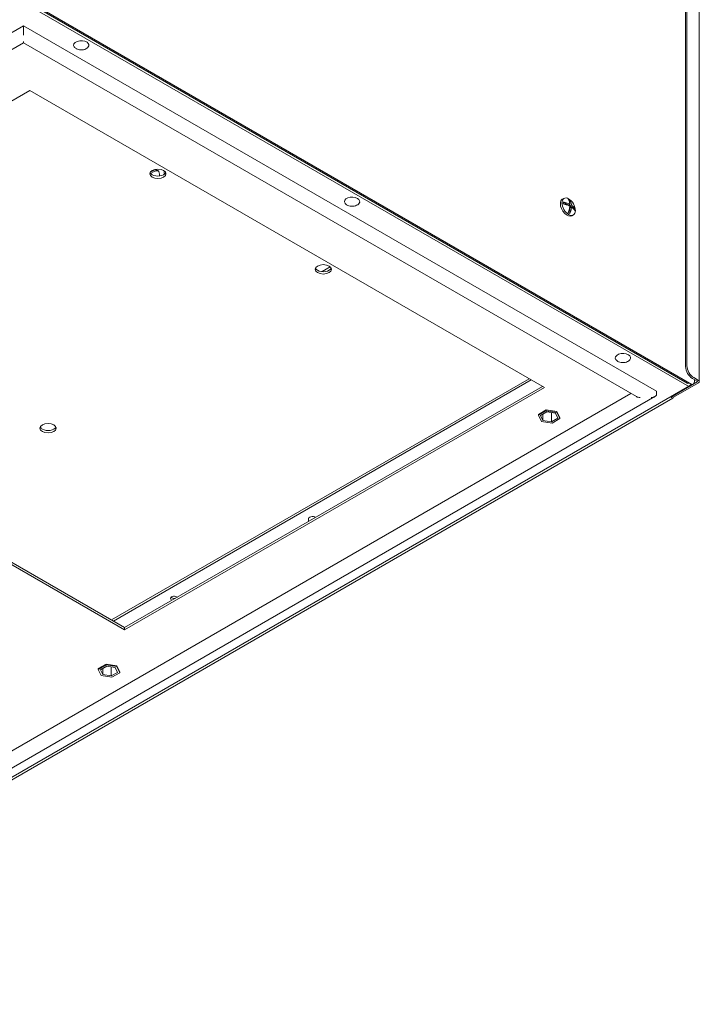
# Model space of a CAD drawing. Units: millimetres. Extents: x 0 to 4198, y 0 to 3315.
# Drawn here: x 3365 to 3720, y 2128 to 2642 of the extents above; entities that cross this region are included whole.
import ezdxf

# ---------------------------------------------------------------- set-up
doc = ezdxf.new("R2010")
doc.units = ezdxf.units.MM
doc.layers.add('VPORTS', color=7, linetype='Continuous')

# ---------------------------------------------------------------- blocks, each defined once
blk = doc.blocks.new('A$C2CEE709D')
at = {"color": 0, "linetype": 'Continuous', "lineweight": 0, "extrusion": (1.11022e-16, 0.816497, -0.57735)}
for p, q in [((-199.25, -197.36), (-199.25, 211.15)), ((-206.41, -189.6), (-206.41, 207.74)), ((-205.7, -189.19), (-205.7, 208.15)), ((-547.06, -1.09), (-205.53, -198.28)), ((-547.06, -2.32), (-205.53, -199.5)), ((-203.08, -198.86), (-541.29, -3.59)), ((-552.19, -11.61), (-1090.29, -322.28)), ((-221.61, -202.46), (-552.19, -11.61)), ((-552.19, -13.24), (-552.19, -11.61)), ((-552.19, -16.5), (-552.19, -13.24)), ((-552.19, -20.45), (-964.55, -258.53)), ((-552.19, -20.45), (-552.19, -19.77)), ((-232.1, -205.25), (-552.19, -20.45)), ((-548.83, -45.39), (-768.03, -171.95)), ((-280.13, -200.52), (-548.83, -45.39)), ((-486, -88.11), (-484.66, -87.34)), ((-485.75, -88.78), (-483.95, -87.74)), ((-269.97, -101.73), (-270.78, -102.19)), ((-266.8, -102.64), (-266.8, -105.67)), ((-270.27, -103.66), (-267.65, -105.18)), ((-266.86, -104.72), (-267.65, -105.18)), ((-266.8, -105.67), (-266.02, -105.21)), ((-266.8, -105.67), (-264.18, -107.18)), ((-266.02, -106.19), (-266.8, -106.65)), ((-266.8, -106.65), (-266.8, -109.67)), ((-264.97, -110.39), (-265.78, -110.85)), ((-391.93, -137.5), (-396.22, -139.97)), ((-768.03, -171.95), (-499.33, -327.08)), ((-499.33, -325.85), (-766.97, -171.33)), ((-199.69, -196.75), (-202.17, -195.32)), ((-204.4, -199.61), (-763.72, -522.54)), ((-288.08, -195.93), (-506.22, -321.87)), ((-287.02, -196.54), (-505.16, -322.49)), ((-281.19, -199.91), (-499.33, -325.85)), ((-213.48, -205.12), (-200.4, -197.56)), ((-212.77, -205.52), (-199.69, -197.97)), ((-206.94, -197.05), (-207.29, -197.26)), ((-205, -197.75), (-205, -197.97)), ((-203.94, -198.37), (-203.94, -198.58)), ((-200.4, -197.15), (-202.88, -195.73)), ((-201.81, -196.34), (-201.81, -197.52)), ((-222.44, -205.25), (-759.72, -515.45)), ((-234.93, -203.62), (-644.46, -440.06)), ((-499.33, -327.08), (-280.13, -200.52)), ((-221.61, -204.09), (-221.61, -202.46)), ((-213.55, -204.9), (-213.55, -205.07)), ((-213.48, -205.12), (-212.77, -205.52)), ((-750.39, -516.27), (-212.99, -206)), ((-279.15, -212.2), (-283.23, -214.56)), ((-279.15, -212.61), (-283.23, -214.97)), ((-283.23, -214.97), (-283.23, -214.56)), ((-283.23, -214.97), (-281.73, -218.19)), ((-278.85, -213.26), (-282.11, -215.14)), ((-282.11, -215.14), (-280.92, -217.72)), ((-280.92, -214.45), (-280.92, -217.72)), ((-279.15, -212.61), (-279.15, -212.2)), ((-273.57, -213.07), (-279.15, -212.2)), ((-273.57, -213.47), (-279.15, -212.61)), ((-274.39, -213.95), (-278.85, -213.26)), ((-276.46, -213.63), (-276.46, -218.41)), ((-273.19, -216.52), (-274.39, -213.95)), ((-273.57, -213.47), (-273.57, -213.07)), ((-272.08, -216.29), (-273.57, -213.07)), ((-272.08, -216.69), (-273.57, -213.47)), ((-281.73, -218.19), (-276.16, -219.05)), ((-280.92, -217.72), (-276.46, -218.41)), ((-276.46, -218.41), (-273.19, -216.52)), ((-276.16, -219.05), (-272.08, -216.69)), ((-272.08, -216.69), (-272.08, -216.29)), ((-403.22, -270.36), (-403.22, -268.75)), ((-499.33, -325.85), (-499.33, -327.08)), ((-508.96, -344.88), (-513.04, -347.24)), ((-508.96, -345.29), (-513.04, -347.65)), ((-513.04, -347.65), (-513.04, -347.24)), ((-513.04, -347.65), (-511.54, -350.87)), ((-508.66, -345.94), (-511.92, -347.82)), ((-511.92, -347.82), (-510.73, -350.4)), ((-510.73, -347.13), (-510.73, -350.4)), ((-508.96, -345.29), (-508.96, -344.88)), ((-503.38, -345.75), (-508.96, -344.88)), ((-503.38, -346.16), (-508.96, -345.29)), ((-504.2, -346.63), (-508.66, -345.94)), ((-506.27, -346.31), (-506.27, -351.09)), ((-506.27, -351.09), (-503, -349.2)), ((-505.97, -351.73), (-501.88, -349.38)), ((-503, -349.2), (-504.2, -346.63)), ((-503.38, -346.16), (-503.38, -345.75)), ((-501.88, -348.97), (-503.38, -345.75)), ((-501.88, -349.38), (-503.38, -346.16)), ((-501.88, -349.38), (-501.88, -348.97)), ((-511.54, -350.87), (-505.97, -351.73)), ((-510.73, -350.4), (-506.27, -351.09))]:
    blk.add_line(p, q, dxfattribs=at)
at = {"color": 0, "linetype": 'Continuous', "lineweight": 0}
for centre, major_axis, start_param, end_param in [((-521.96, -21.71), (-4, 0), 3.840149, 6.70372), ((-521.96, -21.71), (-4, 0), 2.721058, 3.840149), ((-484.66, -91.42), (2.5, 4.33), 5.33351, 7.068583), ((-483.95, -91.83), (2.5, 4.33), 0.141897, 0.785398), ((-475.11, -85.91), (2.5, 4.33), 2.221444, 2.657737), ((-481.97, -87.66), (-4.25, 0), 0.252233, 0.785398), ((-481.97, -87.66), (-4.25, 0), 0.785398, 2.889359), ((-474.4, -86.31), (2.5, 4.33), 2.298808, 2.376644), ((-380.54, -103.36), (-4, 0), 3.926991, 6.70372), ((-380.54, -103.36), (-4, 0), 2.721058, 3.926991), ((-268.28, -106.52), (2.5, -4.33), 3.141593, 3.926991), ((-267.22, -105.91), (-2.17, 3.76), 5.359296, 5.636278), ((-268.28, -106.52), (2.5, -4.33), 3.926991, 6.283185), ((-267.22, -105.91), (-2.17, 3.76), 0.646907, 0.923889), ((-267.22, -105.91), (-2.17, 3.76), 3.7885, 4.065482), ((-267.22, -105.91), (-2.17, 3.76), 2.217703, 2.494686), ((-395.56, -137.55), (-4.25, 0), 0.252233, 0.785398), ((-395.56, -137.55), (-4.25, 0), 0.785398, 2.889359), ((-239.11, -185.01), (-4, 0), 3.926991, 6.70372), ((-239.11, -185.01), (-4, 0), 2.721058, 3.926991), ((-202.88, -191.64), (-2.5, 4.33), 0.785398, 2.356194), ((-202.17, -191.23), (2.5, -4.33), 3.926991, 5.497787), ((-208.53, -196.13), (-1.13, -1.95), 1.413008, 1.733384), ((-208.53, -196.13), (-2.25, 0), 2.356194, 2.587165), ((-205.53, -197.66), (-0.375, 0.65), 2.356194, 3.926991), ((-205.53, -197.66), (-1.13, 1.95), 2.356194, 3.926991), ((-202.56, -197.95), (-0.525, -0.909), 0, 2.356194), ((-200.75, -197.36), (-0.5, 0), 2.356194, 3.926991), ((-200.75, -197.36), (-1.5, 0), 2.356194, 3.926991), ((-230.1, -204.09), (-2.83, 0), 0.785398, 1.570796), ((-224.44, -204.09), (-2.83, 0), 1.570796, 3.141593), ((-213.52, -205.09), (-0.525, 0.909), 1.389308, 3.926991), ((-213.52, -205.09), (-0.025, 0.0433), 0.785398, 3.926991), ((-539.25, -220.51), (-4.25, 0), 0.252233, 0.785398), ((-539.25, -220.51), (-4.25, 0), 0.785398, 2.889359), ((-401.22, -269.01), (2.05, 0), 0.663143, 3.362907), ((-473.34, -310.65), (2.05, 0), 0.663143, 4.049246), ((-473.34, -309.42), (-2.05, 0), 0.543804, 1.808368)]:
    blk.add_ellipse(centre, major_axis=major_axis, ratio=0.57735, start_param=start_param, end_param=end_param, dxfattribs=at)
for centre, major_axis in [((-481.97, -88.89), (-4.25, 0)), ((-267.47, -106.06), (-2.5, 4.33)), ((-395.56, -138.77), (-4.25, 0)), ((-539.25, -221.73), (-4.25, 0))]:
    blk.add_ellipse(centre, major_axis=major_axis, ratio=0.57735, dxfattribs=at)
for points, knots in [([(-518.31, -22.65), (-518.53, -22.94), (-518.79, -23.17), (-519.4, -23.61), (-519.78, -23.78), (-520.6, -24.07), (-521.06, -24.15), (-521.98, -24.22), (-522.45, -24.2), (-523.36, -24.05), (-523.81, -23.92), (-524.66, -23.52), (-525.07, -23.25), (-525.49, -22.8), (-525.55, -22.73), (-525.61, -22.65)], [4.347525, 4.347525, 4.347525, 4.347525, 4.61385, 4.61385, 4.965012, 4.965012, 5.370943, 5.370943, 5.775995, 5.775995, 6.182916, 6.182916, 6.576395, 6.576395, 6.648049, 6.648049, 6.648049, 6.648049]), ([(-267.65, -102.15), (-267.42, -102.54), (-267.23, -103.01), (-267.01, -103.79), (-266.95, -104.07), (-266.89, -104.47), (-266.88, -104.6), (-266.86, -104.72)], [2.8363335, 2.8363335, 2.8363335, 2.8363335, 3.0476196, 3.0476196, 3.1543332, 3.1543332, 3.2019661, 3.2019661, 3.2019661, 3.2019661]), ([(-266.02, -105.21), (-266.03, -105.09), (-266.04, -104.96), (-266.1, -104.56), (-266.16, -104.28), (-266.38, -103.5), (-266.58, -103.03), (-266.8, -102.64)], [3.3201274, 3.3201274, 3.3201274, 3.3201274, 3.3677603, 3.3677603, 3.4744739, 3.4744739, 3.68576, 3.68576, 3.68576, 3.68576]), ([(-376.88, -104.3), (-377.11, -104.59), (-377.36, -104.82), (-377.98, -105.26), (-378.36, -105.43), (-379.18, -105.71), (-379.64, -105.8), (-380.56, -105.87), (-381.03, -105.85), (-381.94, -105.7), (-382.39, -105.57), (-383.24, -105.17), (-383.65, -104.9), (-384.06, -104.45), (-384.13, -104.38), (-384.19, -104.3)], [4.347525, 4.347525, 4.347525, 4.347525, 4.61385, 4.61385, 4.965012, 4.965012, 5.370943, 5.370943, 5.775995, 5.775995, 6.182916, 6.182916, 6.576395, 6.576395, 6.648049, 6.648049, 6.648049, 6.648049]), ([(-266.86, -104.72), (-266.99, -104.66), (-267.12, -104.61), (-267.57, -104.42), (-267.89, -104.3), (-268.89, -103.97), (-269.6, -103.79), (-270.27, -103.66)], [3.3201274, 3.3201274, 3.3201274, 3.3201274, 3.3677603, 3.3677603, 3.4744739, 3.4744739, 3.68576, 3.68576, 3.68576, 3.68576]), ([(-266.86, -105.7), (-266.99, -105.64), (-267.12, -105.59), (-267.57, -105.4), (-267.89, -105.28), (-268.89, -104.95), (-269.6, -104.77), (-270.27, -104.64)], [3.3201274, 3.3201274, 3.3201274, 3.3201274, 3.3677603, 3.3677603, 3.4744739, 3.4744739, 3.68576, 3.68576, 3.68576, 3.68576]), ([(-267.65, -109.18), (-267.42, -108.54), (-267.23, -107.83), (-267.01, -106.8), (-266.95, -106.46), (-266.89, -105.99), (-266.88, -105.84), (-266.86, -105.7)], [2.8363335, 2.8363335, 2.8363335, 2.8363335, 3.0476196, 3.0476196, 3.1543332, 3.1543332, 3.2019661, 3.2019661, 3.2019661, 3.2019661]), ([(-266.02, -106.19), (-266.03, -106.33), (-266.04, -106.48), (-266.1, -106.95), (-266.16, -107.29), (-266.38, -108.32), (-266.58, -109.03), (-266.8, -109.67)], [3.3201274, 3.3201274, 3.3201274, 3.3201274, 3.3677603, 3.3677603, 3.4744739, 3.4744739, 3.68576, 3.68576, 3.68576, 3.68576]), ([(-264.18, -107.18), (-264.4, -106.79), (-264.71, -106.38), (-265.28, -105.81), (-265.49, -105.62), (-265.81, -105.36), (-265.91, -105.29), (-266.02, -105.21)], [2.8363335, 2.8363335, 2.8363335, 2.8363335, 3.0476196, 3.0476196, 3.1543332, 3.1543332, 3.2019661, 3.2019661, 3.2019661, 3.2019661]), ([(-264.18, -108.16), (-264.4, -107.77), (-264.71, -107.36), (-265.28, -106.79), (-265.49, -106.6), (-265.81, -106.34), (-265.91, -106.27), (-266.02, -106.19)], [2.8363335, 2.8363335, 2.8363335, 2.8363335, 3.0476196, 3.0476196, 3.1543332, 3.1543332, 3.2019661, 3.2019661, 3.2019661, 3.2019661]), ([(-235.46, -185.95), (-235.69, -186.24), (-235.94, -186.47), (-236.56, -186.91), (-236.93, -187.08), (-237.76, -187.36), (-238.22, -187.45), (-239.14, -187.52), (-239.61, -187.5), (-240.52, -187.35), (-240.97, -187.22), (-241.82, -186.82), (-242.22, -186.55), (-242.64, -186.1), (-242.71, -186.03), (-242.77, -185.95)], [4.347525, 4.347525, 4.347525, 4.347525, 4.61385, 4.61385, 4.965012, 4.965012, 5.370943, 5.370943, 5.775995, 5.775995, 6.182916, 6.182916, 6.576395, 6.576395, 6.648049, 6.648049, 6.648049, 6.648049])]:
    blk.add_open_spline(points, degree=3, knots=knots, dxfattribs=at)

msp = doc.modelspace()

# ---------------------------------------------------------------- block references
at = {"layer": 'VPORTS'}
msp.add_blockref('A$C2CEE709D', (3919.018, 2650.324), dxfattribs=at)

doc.saveas('drawing.dxf')
